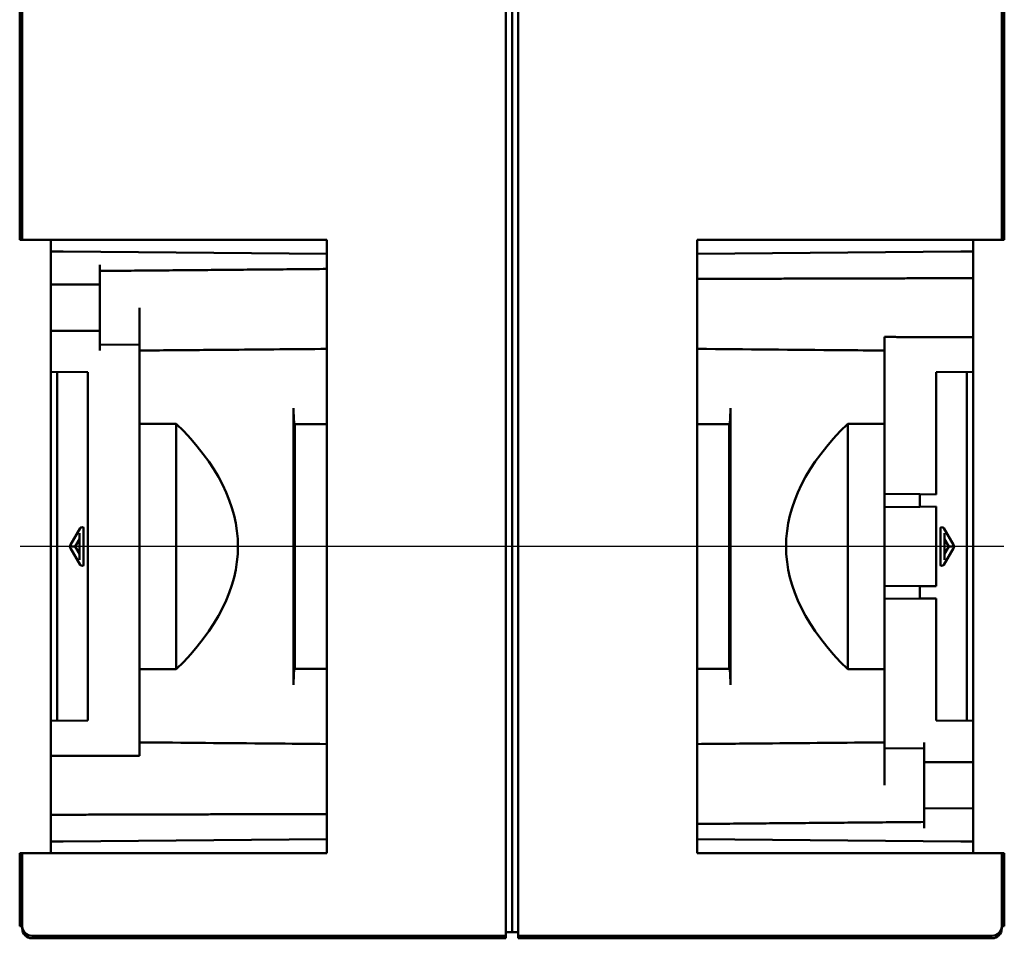
# Model space of a CAD drawing. Extents: x 1 to 1188, y 0 to 840.
# Drawn here: x 135 to 215, y 322 to 397 of the extents above; entities that cross this region are included whole.
import ezdxf

# ---------------------------------------------------------------- set-up
doc = ezdxf.new("R2010")
doc.units = 0
doc.header["$LTSCALE"] = 0.5
doc.linetypes.add('ACAD_ISO04W100', pattern=[30.5, 24, -3, 0.5, -3])
doc.linetypes.add('DASH_DOT', pattern=[0.37, 0.24, -0.06, 0.01, -0.06])
doc.layers.add('Mittellinie (ISO)', color=1, linetype='DASH_DOT', lineweight=25)
doc.layers.add('Sichtbar (ISO)', color=7, linetype='CONTINUOUS', lineweight=50)

msp = doc.modelspace()

# ---------------------------------------------------------------- linework, layer by layer
at = {"layer": 'Mittellinie (ISO)', "linetype": 'ACAD_ISO04W100', "ltscale": 23.99096870422363}
msp.add_line((215.0879888290176, 353.9036667611281), (134.7479888290177, 353.9036667611281), dxfattribs=at)
at = {"layer": 'Sichtbar (ISO)'}
for p, q in [((174.417988829025, 377.3077262380648), (174.417988829025, 463.3996072841912)), ((174.9179888290248, 377.3077262380648), (174.9179888290248, 463.3996072841912)), ((174.9179888290248, 463.3996072841912), (174.9179888290248, 377.3077262380648)), ((175.417988829025, 463.3996072841912), (175.417988829025, 377.3077262380646)), ((134.6979888290247, 461.7536667611282), (134.6979888290247, 378.953666761128)), ((134.8979888290248, 461.7536667611282), (134.8979888290248, 378.953666761128)), ((214.9379888290248, 378.953666761128), (214.9379888290248, 461.7536667611282)), ((215.1379888290248, 378.953666761128), (215.1379888290248, 461.7536667611282)), ((134.8979888290248, 378.953666761128), (134.6979888290247, 378.953666761128)), ((135.697988829025, 378.953666761128), (134.8979888290248, 378.953666761128)), ((135.697988829025, 378.953666761128), (159.7779888290251, 378.953666761128)), ((137.247988829024, 378.953666761128), (137.247988829024, 378.003666761128)), ((159.7779888290251, 378.953666761128), (159.7779888290251, 377.3077262380648)), ((190.0579888290249, 378.953666761128), (214.1379888290251, 378.953666761128)), ((190.0579888290249, 377.3077262380648), (190.0579888290249, 378.953666761128)), ((212.5879888290242, 378.003666761128), (212.5879888290242, 378.953666761128)), ((214.9379888290248, 378.953666761128), (214.1379888290249, 378.953666761128)), ((214.9379888290248, 378.953666761128), (215.1379888290248, 378.953666761128)), ((137.2479888290211, 378.003666761128), (137.2479888290211, 377.9036857995959)), ((138.2479888290245, 377.9949398933372), (137.247988829024, 378.003666761128)), ((137.2479888290213, 375.2964713193323), (137.2479888290211, 377.9036857995959)), ((138.2479888290245, 377.9949398933372), (159.7779888290242, 377.8070504298023)), ((159.7779888290251, 377.3077262380648), (159.7779888290256, 365.6056964995964)), ((174.417988829025, 377.3077262380648), (174.4179888290255, 365.6056964995964)), ((174.9179888290252, 365.4594211278656), (174.9179888290248, 377.3077262380646)), ((174.9179888290248, 377.3077262380648), (174.9179888290252, 365.4594211278656)), ((175.4179888290255, 365.6056964995964), (175.417988829025, 377.3077262380648)), ((211.5879888290244, 377.994939893337), (190.0579888290244, 377.8070504298023)), ((190.0579888290256, 365.6056964995964), (190.0579888290249, 377.3077262380648)), ((212.5879888290242, 378.003666761128), (211.5879888290244, 377.994939893337)), ((212.587988829021, 377.9036857995961), (212.587988829021, 378.003666761128)), ((212.587988829021, 377.9036857995959), (212.587988829021, 375.8149439551471)), ((141.2479888290211, 376.9036477226602), (141.2479888290213, 376.4036667611281)), ((141.2479888290227, 370.4036667611281), (141.2479888290227, 376.4036667611281)), ((212.587988829021, 370.9923895671088), (212.587988829021, 375.8149439551471)), ((137.2479888290213, 375.2964713193323), (141.2479888290211, 375.2877554895654)), ((137.2479888290211, 371.5108622025897), (137.2479888290211, 375.2964713194058)), ((144.4879888290231, 369.9036667611281), (144.4879888290231, 373.4036667611281)), ((141.2479888290211, 371.5195780326908), (137.2479888290211, 371.5108622025897)), ((137.2479888290211, 368.1536667611281), (137.2479888290211, 371.5108622025897)), ((205.3479888290212, 369.9036667611281), (205.3479888290212, 371.011836340207)), ((212.587988829021, 370.9923895671088), (212.587988829021, 368.1536667611281)), ((141.2479888290227, 370.4036667611281), (144.4879888290227, 370.3753917094861)), ((141.2479888290213, 370.4036667611281), (141.2479888290211, 369.9036857995961)), ((137.2479888290177, 339.6536667611282), (137.2479888290177, 368.1536667611281)), ((140.264088915404, 368.1273456544304), (137.2479888290211, 368.1536667611281)), ((137.747988829019, 339.6580301950234), (137.747988829019, 368.1493033272326)), ((140.264088915404, 339.6799878678256), (140.264088915404, 368.1273456544305)), ((144.4879888290247, 364.9913399383268), (144.4879888290247, 368.3300820163162)), ((205.3479888290246, 368.330082016316), (205.3479888290249, 364.9913399383269)), ((212.587988829021, 368.1536667611281), (209.5718887426381, 368.1273456544304)), ((209.5718887426381, 368.1273456544304), (209.5718887426381, 358.1531716215027)), ((212.087988829019, 368.1493033272326), (212.087988829019, 339.6580301950234)), ((212.5879888290176, 368.1536667611281), (212.5879888290176, 339.6536667611282)), ((159.7779888290256, 342.2016370226597), (159.7779888290256, 365.6056964995964)), ((174.4179888290255, 342.2016370226597), (174.4179888290255, 365.6056964995964)), ((174.9179888290255, 365.4594211278656), (174.9179888290255, 342.3479123943906)), ((174.9179888290255, 342.3479123943906), (174.9179888290255, 365.4594211278656)), ((175.4179888290255, 365.6056964995964), (175.4179888290255, 342.2016370226597)), ((190.0579888290256, 365.6056964995964), (190.0579888290256, 342.2016370226597)), ((144.4879888290247, 364.9913399383268), (144.487988829025, 363.9290096480322)), ((205.3479888290251, 363.9290096480321), (205.3479888290249, 364.9913399383268)), ((144.487988829025, 363.9290096480322), (147.4879888290252, 363.9290096480322)), ((144.487988829025, 343.8783238742241), (144.487988829025, 363.9290096480322)), ((147.4879888290252, 343.8783238742241), (147.4879888290252, 363.9290096480322)), ((157.1444168544617, 363.9036665110039), (157.144400000089, 363.9036662502377)), ((157.1444168573784, 363.9036667611281), (159.7779888290247, 363.9036667611281)), ((190.0579888290244, 363.9036667611281), (192.6916666045604, 363.9036667611281)), ((202.3479888290251, 363.9290096480321), (202.3479888290251, 343.8783238742239)), ((202.3479888290251, 363.9290096480321), (205.3479888290251, 363.9290096480321)), ((205.3479888290251, 363.9290096480321), (205.3479888290251, 343.8783238742239)), ((208.2440654818679, 358.1647593595489), (205.3479888290222, 358.1900330376103)), ((208.2440654818679, 357.1425741627071), (208.2440654818679, 358.1647593595489)), ((209.5718887426381, 358.1531716215027), (208.2440654818679, 358.1647593595489)), ((208.2440654818679, 357.1425741627071), (209.5718887426381, 357.1541619007533)), ((209.5718887426381, 357.1541619007533), (209.5718887426381, 350.6531716215028)), ((205.3479888290222, 357.1173004846458), (208.2440654818679, 357.1425741627071)), ((138.8357095695612, 354.0412370387127), (139.6397193801863, 355.3984532426518)), ((139.5912914526691, 354.9330958925133), (139.5912914526691, 352.8742376297428)), ((139.8492747252248, 355.4857587685483), (139.7234844790871, 355.460919544534)), ((139.9220687720781, 355.2962711035078), (139.9220687720781, 352.5110624187483)), ((209.9139088859633, 352.5110624187482), (209.9139088859633, 355.2962711035078)), ((209.9867029328166, 355.4857587685483), (210.11249373897, 355.4609194339503)), ((210.1962582778549, 355.3984532426518), (211.0002680884786, 354.0412370387127)), ((210.2446862053721, 352.8742376297428), (210.2446862053721, 354.9330958925133)), ((139.5912914526689, 354.4999955833108), (139.2380284854262, 353.9036667611281)), ((210.5979491726143, 353.9036667611281), (210.2446862053721, 354.4999955833108)), ((139.6397193801863, 352.4088802796044), (138.8357095695612, 353.7660964835434)), ((139.0785075266405, 353.9036667611281), (138.9523988840776, 353.9036667611281)), ((139.2380284854262, 353.9036667611281), (139.0785075266405, 353.9036667611281)), ((139.2380284854262, 353.9036667611281), (139.5912914526689, 353.3073379389453)), ((211.0002680884786, 353.7660964835434), (210.1962582778549, 352.4088802796043)), ((210.2446862053721, 353.3073379389453), (210.5979491726143, 353.9036667611281)), ((210.5979491726143, 353.9036667611281), (210.7574701313997, 353.9036667611281)), ((210.7574701313997, 353.9036667611281), (210.8835787739626, 353.9036667611281)), ((139.8492747252248, 352.321574753708), (139.7234839190714, 352.3464140883058)), ((209.9867029328166, 352.3215747537079), (210.1124931789541, 352.3464139777221)), ((208.2440654818679, 350.664759359549), (205.3479888290222, 350.6900330376103)), ((208.2440654818679, 349.642574162707), (208.2440654818679, 350.664759359549)), ((209.5718887426381, 350.6531716215028), (208.2440654818679, 350.664759359549)), ((205.3479888290222, 349.6173004846458), (208.2440654818679, 349.642574162707)), ((208.2440654818679, 349.642574162707), (209.5718887426381, 349.6541619007533)), ((209.5718887426381, 349.6541619007533), (209.5718887426381, 339.6799878678256)), ((147.4879888290252, 343.8783238742241), (144.487988829025, 343.8783238742241)), ((144.4879888290252, 343.8783238742241), (144.4879888290247, 342.8159935839293)), ((159.7779888290247, 343.9036667611282), (157.144311053489, 343.9036667611282)), ((192.6915608006707, 343.9036667611282), (190.0579888290244, 343.9036667611282)), ((192.6915608035874, 343.9036670112523), (192.6915776579601, 343.9036672720184)), ((205.3479888290251, 343.8783238742239), (202.3479888290251, 343.8783238742239)), ((205.3479888290251, 342.8159935839294), (205.3479888290251, 343.8783238742239)), ((144.4879888290247, 339.4772515059401), (144.4879888290247, 342.8159935839293)), ((205.3479888290249, 342.8159935839293), (205.3479888290246, 339.4772515059401)), ((159.7779888290256, 342.2016370226597), (159.7779888290251, 330.4996072841912)), ((174.4179888290255, 342.2016370226597), (174.417988829025, 330.4996072841912)), ((174.9179888290248, 330.4996072841912), (174.9179888290252, 342.3479123943906)), ((174.9179888290252, 342.3479123943906), (174.9179888290248, 330.4996072841912)), ((175.417988829025, 330.4996072841912), (175.4179888290255, 342.2016370226597)), ((190.0579888290249, 330.4996072841912), (190.0579888290256, 342.2016370226597)), ((137.2479888290211, 339.6536667611282), (140.264088915404, 339.6799878678256)), ((137.2479888290211, 336.8149439551472), (137.2479888290211, 339.6536667611282)), ((209.5718887426381, 339.6799878678256), (212.587988829021, 339.6536667611282)), ((212.587988829021, 339.6536667611282), (212.587988829021, 336.2964713196663)), ((144.4879888290213, 337.9036667611281), (144.4879888290211, 336.7954971820491)), ((205.347988829023, 337.9036667611281), (205.347988829023, 334.4036667611281)), ((208.587988829021, 337.4036667611282), (208.587988829021, 337.9036477226601)), ((208.5879888290224, 337.4036667611282), (205.3479888290226, 337.4319418127702)), ((208.5879888290224, 331.4036667611279), (208.5879888290226, 337.4036667611279)), ((137.2479888290211, 336.8149439551472), (137.2479888290211, 331.9923895671089)), ((208.587988829021, 336.2877554895653), (212.587988829021, 336.2964713196663)), ((212.587988829021, 336.2964713196663), (212.587988829021, 332.5108621993562)), ((212.5879888290269, 332.5108621990672), (208.587988829021, 332.5195780326908)), ((212.5879888290269, 332.5108621990672), (212.587988829021, 329.9036477226603)), ((137.2479888290211, 329.90364772266), (137.2479888290211, 331.9923895671089)), ((208.587988829021, 330.9036857995961), (208.587988829021, 331.4036667611282)), ((137.2479888290211, 329.90364772266), (137.2479888290211, 329.8036667611281)), ((137.247988829024, 329.8036667611281), (138.2479888290245, 329.8123936289188)), ((138.2479888290245, 329.8123936289188), (159.7779888290242, 330.0002830924538)), ((159.7779888290251, 330.4996072841912), (159.7779888290251, 328.8536667611281)), ((174.417988829025, 322.9036667611281), (174.417988829025, 330.4996072841912)), ((174.9179888290248, 322.9036667611282), (174.9179888290248, 330.4996072841912)), ((174.9179888290248, 330.4996072841912), (174.9179888290248, 322.9036667611282)), ((175.417988829025, 330.4996072841912), (175.417988829025, 322.9036667611281)), ((190.0579888290249, 328.8536667611281), (190.0579888290249, 330.4996072841912)), ((211.5879888290244, 329.8123936289188), (190.0579888290244, 330.0002830924538)), ((211.5879888290244, 329.8123936289187), (212.5879888290242, 329.8036667611281)), ((212.587988829021, 329.8036667611281), (212.587988829021, 329.9036477226601)), ((137.247988829024, 329.8036667611281), (137.247988829024, 328.8536667611281)), ((212.5879888290242, 328.8536667611281), (212.5879888290242, 329.8036667611281)), ((134.6979888290247, 328.8536667611281), (134.6979888290247, 322.9036667611282)), ((134.8979888290248, 328.8536667611281), (134.6979888290247, 328.8536667611281)), ((134.8979888290248, 328.8536667611281), (134.8979888290248, 322.9036667611281)), ((134.8979888290248, 328.8536667611281), (135.697988829025, 328.8536667611281)), ((159.7779888290251, 328.8536667611281), (135.697988829025, 328.8536667611281)), ((214.1379888290251, 328.8536667611281), (190.0579888290249, 328.8536667611281)), ((214.1379888290251, 328.8536667611281), (214.9379888290248, 328.8536667611281)), ((214.9379888290248, 328.8536667611281), (215.1379888290248, 328.8536667611281)), ((214.9379888290248, 322.9036667611281), (214.9379888290248, 328.8536667611281)), ((215.1379888290248, 322.9036667611282), (215.1379888290248, 328.8536667611281)), ((134.8979888290248, 322.9036667611282), (134.6979888290247, 322.9036667611282)), ((134.8979888290248, 322.703666761128), (134.8979888290248, 322.9036667611282)), ((174.417988829025, 322.9036667611279), (174.4179888290248, 322.1036667611281)), ((174.9179888290248, 322.4036667611281), (174.9179888290248, 322.9036667611282)), ((174.9179888290248, 322.9036667611281), (174.9179888290248, 322.4036667611281)), ((175.4179888290248, 322.1036667611281), (175.417988829025, 322.9036667611279)), ((214.9379888290248, 322.9036667611282), (215.1379888290248, 322.9036667611282)), ((214.9379888290248, 322.9036667611282), (214.9379888290248, 322.703666761128)), ((135.6979888290247, 322.1036667611281), (174.4179888290248, 322.1036667611281)), ((174.4179888290248, 321.9036667611281), (135.6979888290247, 321.9036667611281)), ((174.4179888290248, 322.4036667611281), (174.9179888290248, 322.4036667611281)), ((174.4179888290248, 321.9036667611281), (174.4179888290248, 322.1036667611281)), ((174.9179888290248, 322.4036667611281), (175.4179888290248, 322.4036667611281)), ((175.4179888290248, 322.1036667611281), (214.1379888290249, 322.1036667611281)), ((175.4179888290248, 322.1036667611281), (175.4179888290248, 321.9036667611281)), ((214.1379888290249, 321.9036667611281), (175.4179888290248, 321.9036667611281))]:
    msp.add_line(p, q, dxfattribs=at)
for centre, radius, start, end in [((135.6979888290247, 322.9036667611281), 0.8000000000000052, 180, 270), ((135.6979888290247, 322.703666761128), 0.8000000000000007, 180, 270), ((214.1379888290249, 322.9036667611281), 0.8000000000000183, 270, 0), ((214.1379888290249, 322.703666761128), 0.8000000000000007, 270, 0)]:
    msp.add_arc(centre, radius, start, end, dxfattribs=at)
for centre, major_axis, ratio, start_param, end_param in [((152.069428359242, 376.9309440368787), (1.486952074748084, -41.73089989971962), 0.1145025433157325, 1.276554827048939, 1.281555867872563), ((156.9508686632321, 353.903236346608), (-0.0038443472417592, -37.90141749495069), 0.0033544894549361, 1.837811999789837, 1.867690284879838), ((197.7598668227163, 376.9151557662752), (-1.484098314226033, -41.70082249644098), 0.1144385961439923, 5.001439187226372, 5.006443562925458), ((11.08153181237139, 353.9036667611281), (-141.4447256068719, 0), 0.267949192431101, 2.873885539780658, 3.409299767398929), ((338.7544458456568, 353.9036667611281), (141.4447256068494, -4.6e-15), 0.2679491924311436, 2.873885539780658, 3.409299767398929), ((139.691291452669, 354.9923355190584), (-0.0469875177867388, -0.1715084223956228), 0.5146877664800434, 4.852472498479877, 5.201538348878836), ((139.8492747252248, 355.2818967963402), (-0.0058588459989256, -0.2043575229033455), 0.3550536699128858, 1.651368712034581, 3.222165038830093), ((209.9867029328166, 355.2818967963402), (-0.0058588459989058, 0.2043575229033458), 0.3550536699123064, 6.202612921941112, 7.773409248735249), ((210.0931207100643, 355.2608829650671), (-0.018685950523472, -0.2001362359319921), 0.183645880877664, 3.122328982256306, 3.122823535181066), ((210.1102217155621, 355.3474855080101), (0.0860365653470903, 0.0509677294856164), 0.8137976812975812, 0, 0.0033306790986627), ((210.1446862053722, 354.9923355190585), (-0.046987517786672, 0.1715084223956276), 0.514687766480229, 4.223239611890263, 4.57230546228924), ((139.691291452669, 352.8149980031976), (0.0469875177867361, -0.171508422395622), 0.5146877664800446, 4.223239611890683, 4.572305462289508), ((139.8492747252248, 352.5254367259159), (0.0058588459989181, -0.2043575229033456), 0.355053669912886, 6.202612921940097, 7.773409248735164), ((209.9867029328166, 352.5254367259159), (0.0058588459989133, 0.2043575229033455), 0.3550536699123067, 1.651368712034148, 3.222165038830056), ((210.1102217179496, 352.4598480153929), (0.0860365599052449, -0.0509677357885785), 0.8137976813200885, 6.279854722773964, 6.283185328074047), ((210.1446862053722, 352.8149980031975), (0.0469875177866732, 0.1715084223956243), 0.514687766480241, 4.852472498479325, 5.201538348878261), ((192.8851089947907, 353.9040971756273), (0.0038443472402595, 37.90141749487346), 0.0033544894542098, 1.837811999791043, 1.867690284881154), ((152.0756660458123, 330.8911176350431), (-1.48428916849536, -41.70282951577531), 0.1144428348838738, 1.859859401881457, 1.864863554893378), ((197.7651627949221, 330.8796685602748), (1.486359674844798, -41.72465355838049), 0.1144893012683936, 4.418186281579637, 4.423188015381296)]:
    msp.add_ellipse(centre, major_axis=major_axis, ratio=ratio, start_param=start_param, end_param=end_param, dxfattribs=at)
for points, degree in [([(159.7779888290226, 376.5653756212907), (150.4005211880025, 376.4835397009756), (141.2479888290227, 376.4036667611281)], 2), ([(212.587988829021, 370.9923895671089), (208.9533322099624, 371.0021129536575), (205.347988829021, 371.0118363402069)], 2), ([(192.6916666045604, 363.9036667611281), (192.6917074124853, 363.9036667611281), (192.6917482204103, 363.9036667611281), (192.6917890283353, 363.9036667611281)], 3), ([(157.144311053489, 343.9036667611282), (157.144270245564, 343.9036667611282), (157.1442294376391, 343.9036667611282), (157.1441886297139, 343.9036667611282)], 3), ([(137.2479888290211, 336.8149439551472), (140.88264544808, 336.8052205685972), (144.4879888290211, 336.7954971820491)], 2), ([(137.2479888290211, 331.9923895671089), (148.6574111563482, 332.0229119067795), (159.7779888290213, 332.0534342463322)], 2), ([(190.0579888290224, 331.2419579009656), (199.4354564700377, 331.3237938212808), (208.5879888290224, 331.4036667611282)], 2)]:
    msp.add_open_spline(points, degree=degree, dxfattribs=at)
msp.add_rational_spline([(212.587988829021, 375.8149439551471), (201.1785665023221, 375.7844216155717), (190.057988829021, 375.7538992759903)], [1.000000000519377, 1.000000000519972, 1.00000000052055], degree=2, dxfattribs=at)
for points, knots in [([(159.7779888290242, 370.0371005696488), (157.2238377171056, 370.0148108305775), (153.8659366282377, 369.9855068717201), (148.7692699832741, 369.9410289357364), (146.2267544051569, 369.91884073843), (144.4879888290252, 369.9036667611281)], [2.017533559112841, 2.017533559112841, 2.017533559112841, 2.017533559112841, 9.680292158263821, 12.09163828420453, 17.30814310291384, 17.30814310291384, 17.30814310291384, 17.30814310291384]), ([(205.347988829024, 369.9036667611281), (204.1870566093844, 369.9137980631228), (199.0903900480803, 369.9582759983771), (193.9937233500391, 370.0027539348241), (190.057988829024, 370.0371005696487)], [2.017533559101939, 2.017533559101939, 2.017533559101939, 2.017533559101939, 5.500469154905303, 17.30814310272858, 17.30814310272858, 17.30814310272858, 17.30814310272858]), ([(144.487988829024, 369.9036667611281), (144.487988829024, 369.9036667611281), (144.4879904691229, 369.8525955620797), (144.4879891732862, 369.7538886839918), (144.4879889654303, 369.7380558263422), (144.4879887906225, 369.7210316189006), (144.4879887614242, 369.7028355949898), (144.4879886085866, 369.6075881449632), (144.4879905106231, 369.4804922473799), (144.4879895842104, 369.3270253041634), (144.4879892302151, 369.2683833773775), (144.487988858958, 369.2061563465266), (144.4879888116159, 369.1406750431901), (144.4879887497691, 369.0551320312798), (144.4879892436679, 368.9640366569132), (144.4879892993299, 368.8684096876921), (144.4879893976008, 368.6995816903638), (144.4879888290247, 368.5183539017043), (144.4879888290247, 368.3300820163161)], [0, 0, 0, 0, 0.781265687545981, 0.781265687545981, 0.781265687545981, 0.9065828757396719, 0.9065828757396719, 0.9065828757396719, 1.562558196417684, 1.562558196417684, 1.562558196417684, 1.81321580334119, 1.81321580334119, 1.81321580334119, 2.140668153277976, 2.140668153277976, 2.140668153277976, 2.718780425480944, 2.718780425480944, 2.718780425480944, 2.718780425480944]), ([(205.3479888290249, 368.330082016316), (205.3479888290246, 368.5845413782804), (205.3479881390017, 368.8256012029881), (205.3479886706539, 369.0400157102443), (205.3479887558808, 369.0743875923186), (205.3479887935412, 369.1079577466393), (205.3479887325507, 369.1406750441597), (205.3479884130857, 369.3120465570812), (205.3479869373013, 369.4602439472436), (205.3479878589544, 369.5796820777708), (205.347988210932, 369.6252953035874), (205.3479888172092, 369.6664505561268), (205.3479888182339, 369.7028355956691), (205.3479888195734, 369.7503938695533), (205.347987858637, 369.7898105479698), (205.3479873782499, 369.8208165552531), (205.3479865303434, 369.8755436501026), (205.347988829024, 369.9036667611279), (205.347988829024, 369.9036667611281)], [0, 0, 0, 0, 0.7813502333599942, 0.7813502333599942, 0.7813502333599942, 0.9066051819334948, 0.9066051819334948, 0.9066051819334948, 1.562684126859473, 1.562684126859473, 1.562684126859473, 1.813239598016456, 1.813239598016456, 1.813239598016456, 2.140736444806675, 2.140736444806675, 2.140736444806675, 2.718784138385881, 2.718784138385881, 2.718784138385881, 2.718784138385881]), ([(157.1444337162718, 363.9036667611285), (157.1406542268633, 363.9036668248218), (157.1367679356085, 363.9114681528844), (157.1289990179502, 363.9420679845795), (157.1251395760773, 363.9644600460251), (157.1146707251102, 364.0448168765709), (157.1082434009445, 364.1161751232427), (157.0968019827255, 364.2870978525676), (157.0918126366052, 364.3834682688883), (157.0839083684409, 364.5810656993123), (157.0808549321564, 364.6789446589651), (157.0765466385603, 364.8648426176636), (157.0751105165177, 364.9513900843258), (157.0737324875986, 365.0891681669898), (157.073429576114, 365.1408779676889), (157.0733508649825, 365.1914639479541)], [-1.867613891020254, -1.867613891020254, -1.867613891020254, -1.867613891020254, -1.650975120976401, -1.650975120976401, -1.438931264332845, -1.438931264332845, -1.06891757044439, -1.06891757044439, -0.7206638049733712, -0.7206638049733712, -0.417068246118988, -0.417068246118988, -0.158462453910521, -0.158462453910521, -1.75582061e-08, -1.75582061e-08, -1.75582061e-08, -1.75582061e-08]), ([(192.7626267929486, 365.1914638716136), (192.7625547316324, 365.1451517189515), (192.7622947389016, 365.0978919295247), (192.7612961512945, 364.9906283545436), (192.76045891376, 364.9305320031731), (192.7569100178016, 364.7387123108743), (192.7531902833248, 364.6091180007393), (192.7438936188623, 364.3766565620367), (192.7385253614934, 364.274639793625), (192.7261272994221, 364.0956813424602), (192.7191263729821, 364.0228545255478), (192.7050693933472, 363.9275453712044), (192.6981563084571, 363.9036671679426), (192.6915440644716, 363.9036667611332)], [-1.869270133318014, -1.869270133318014, -1.869270133318014, -1.869270133318014, -1.724188296781596, -1.724188296781596, -1.543944850083814, -1.543944850083814, -1.148285716158305, -1.148285716158305, -0.7771054684661352, -0.7771054684661352, -0.3790297719638731, -0.3790297719638731, -3.2287638429e-06, -3.2287638429e-06, -3.2287638429e-06, -3.2287638429e-06]), ([(192.7616723382221, 363.9036665821698), (192.7618085283393, 364.0857173258858), (192.761949179875, 364.2673935331336), (192.7622399894117, 364.6299664722745), (192.7623901432764, 364.8108581466277), (192.7625453694727, 364.9913398779588)], [2.3329628629e-06, 2.3329628629e-06, 2.3329628629e-06, 2.3329628629e-06, 0.0566240684743884, 0.0566240684743884, 0.1132458077617135, 0.1132458077617135, 0.1132458077617135, 0.1132458077617135]), ([(157.0745173093062, 363.9036667354179), (157.077178736984, 360.6450882402084), (157.078414961519, 357.2819096019488), (157.0779615013005, 350.5253516792433), (157.0767430087153, 347.1622075673094), (157.0743053198284, 343.9036669400867)], [4.3804333607e-06, 4.3804333607e-06, 4.3804333607e-06, 4.3804333607e-06, 1.013493159942417, 1.013493159942417, 2.026969315795517, 2.026969315795517, 2.026969315795517, 2.026969315795517]), ([(157.1777430229056, 343.9036667605797), (157.1775152556745, 347.1538434359772), (157.1775359591511, 350.5203397168288), (157.1778763844886, 355.5929812709124), (157.1779940111366, 357.2802025846836), (157.1779822081027, 360.6259557033153), (157.1779526997534, 362.2803300304895), (157.1779550124961, 363.9036665211141)], [-2.028749032883728, -2.028749032883728, -2.028749032883728, -2.028749032883728, -1.013750722164267, -1.013750722164267, -0.5069562706511918, -0.5069562706511918, -4.4053921564e-06, -4.4053921564e-06, -4.4053921564e-06, -4.4053921564e-06]), ([(192.6582346351433, 363.9036667616764), (192.6584624023751, 360.6534900862789), (192.6584416988987, 357.2869938054272), (192.658101273561, 352.2143522513438), (192.6579836469132, 350.5271309375725), (192.6579954499466, 347.1813778189407), (192.6580249582957, 345.5270034917664), (192.6580226455528, 343.903667001142)], [-2.028749032883458, -2.028749032883458, -2.028749032883458, -2.028749032883458, -1.01375072216415, -1.01375072216415, -0.5069562706511498, -0.5069562706511498, -4.4053921452e-06, -4.4053921452e-06, -4.4053921452e-06, -4.4053921452e-06]), ([(192.7614603487438, 343.9036667868382), (192.7587989210665, 347.1622452820475), (192.757562696532, 350.5254239203072), (192.7580161567503, 357.2819818430133), (192.7592346493352, 360.6451259549468), (192.7616723382216, 363.9036665821693)], [4.3804333611e-06, 4.3804333611e-06, 4.3804333611e-06, 4.3804333611e-06, 1.013493159942389, 1.013493159942389, 2.026969315795569, 2.026969315795569, 2.026969315795569, 2.026969315795569]), ([(139.6399800891577, 355.3981777488316), (139.6452304065255, 355.4070415381101), (139.6512823450621, 355.4154421391203), (139.664527910425, 355.4298416056486), (139.6715137391989, 355.43608204222), (139.6909587103005, 355.4497822910865), (139.7047131888657, 355.4563465175645), (139.7206501181486, 355.4602529299138), (139.7221880877748, 355.4605951012968), (139.7237333341318, 355.4609035273873)], [0, 0, 0, 0, 0.0035923439261521, 0.0035923439261521, 0.0066607971068908, 0.0066607971068908, 0.011320711661418, 0.011320711661418, 0.0118150416198151, 0.0118150416198151, 0.0118150416198151, 0.0118150416198151]), ([(210.1125061696535, 355.4608903114445), (210.1248744677116, 355.45845455034), (210.136963234803, 355.4537911330882), (210.1590477372067, 355.4410895128951), (210.1691572337372, 355.4328013309695), (210.184731903478, 355.4159957474776), (210.1908241167325, 355.4075654302713), (210.1960830455396, 355.3986643550922)], [0, 0, 0, 0, 0.0039988077980265, 0.0039988077980265, 0.0081542564391876, 0.0081542564391876, 0.0117177301360316, 0.0117177301360316, 0.0117177301360316, 0.0117177301360316]), ([(138.8357095695614, 353.7660964835434), (138.825810414015, 353.7828068447044), (138.8190230151613, 353.8011161020817), (138.8089029875934, 353.8417581143745), (138.805844458891, 353.8650846097173), (138.8041488040192, 353.9089330702564), (138.804979345753, 353.9299150901633), (138.8096398070281, 353.9678638661184), (138.8132377976949, 353.9854099273118), (138.8227787685223, 354.0155984856571), (138.8283723263216, 354.0288513373374), (138.8357095695614, 354.0412370387127)], [0, 0, 0, 0, 0.0065422948186486, 0.0065422948186486, 0.0136142870528709, 0.0136142870528709, 0.0197474426270397, 0.0197474426270397, 0.0254075447198259, 0.0254075447198259, 0.0302566864680141, 0.0302566864680141, 0.0302566864680141, 0.0302566864680141]), ([(211.0002680884786, 354.0412370387127), (211.0101672440249, 354.0245266775517), (211.0169546428788, 354.0062174201746), (211.0270746704466, 353.9655754078818), (211.0301331991489, 353.942248912539), (211.0318288540209, 353.8984004519997), (211.030998312287, 353.8774184320926), (211.0263378510117, 353.8394696561375), (211.0227398603452, 353.8219235949443), (211.0131988895178, 353.7917350365991), (211.0076053317184, 353.7784821849188), (211.0002680884786, 353.7660964835434)], [0, 0, 0, 0, 0.0065422948186387, 0.0065422948186387, 0.0136142870528475, 0.0136142870528475, 0.0197474426270807, 0.0197474426270807, 0.0254075447197979, 0.0254075447197979, 0.0302566864680136, 0.0302566864680136, 0.0302566864680136, 0.0302566864680136]), ([(139.7237327939181, 352.3464301026951), (139.7116772479558, 352.3488364139854), (139.6999777345399, 352.3533644185857), (139.6785615377503, 352.3655044670789), (139.6687222450009, 352.3733700476366), (139.6524254537173, 352.3903180671871), (139.6457206137713, 352.3994643972739), (139.6399800891577, 352.4091557734246)], [0, 0, 0, 0, 0.0038566176449514, 0.0038566176449514, 0.0078874891072566, 0.0078874891072566, 0.0118152399999302, 0.0118152399999302, 0.0118152399999302, 0.0118152399999302]), ([(210.1960830455482, 352.4086691671787), (210.1910118564092, 352.4000858534548), (210.1851665187301, 352.3919391135843), (210.1723605590785, 352.3778840315383), (210.1655593735836, 352.371745062179), (210.1465121951092, 352.358115375729), (210.133038439518, 352.3515820471573), (210.1168364607292, 352.3473551829121), (210.1146657583449, 352.3468575366858), (210.1124831450195, 352.3464267720553)], [0, 0, 0, 0, 0.0034373304008195, 0.0034373304008195, 0.0064162577259508, 0.0064162577259508, 0.0110224566965456, 0.0110224566965456, 0.0117282411128962, 0.0117282411128962, 0.0117282411128962, 0.0117282411128962]), ([(157.0733508651012, 342.6158696506424), (157.0734229264173, 342.6621818033046), (157.0736829191482, 342.7094415927315), (157.0746815067555, 342.8167051677124), (157.0755187442898, 342.8768015190831), (157.0790676402482, 343.0686212113818), (157.0827873747253, 343.1982155215167), (157.0920840391877, 343.4306769602194), (157.0974522965562, 343.5326937286311), (157.1098503586274, 343.7116521797959), (157.1168512850674, 343.7844789967084), (157.1309082647021, 343.8797881510518), (157.1378213495923, 343.9036663543134), (157.1444335935775, 343.9036667611228)], [-1.869270133318575, -1.869270133318575, -1.869270133318575, -1.869270133318575, -1.724188296781909, -1.724188296781909, -1.543944850083772, -1.543944850083772, -1.148285716158059, -1.148285716158059, -0.7771054684659962, -0.7771054684659962, -0.3790297719638919, -0.3790297719638919, -3.2287638428e-06, -3.2287638428e-06, -3.2287638428e-06, -3.2287638428e-06]), ([(157.074305319828, 343.9036669400863), (157.0741691297107, 343.7216161963738), (157.074028478175, 343.5399399891243), (157.0737376686384, 343.1773670499782), (157.0735875147734, 342.9964753756268), (157.0734322885773, 342.8159936442973)], [2.332962862e-06, 2.332962862e-06, 2.332962862e-06, 2.332962862e-06, 0.0566240684732778, 0.0566240684732778, 0.113245807760024, 0.113245807760024, 0.113245807760024, 0.113245807760024]), ([(192.6915439417776, 343.9036667611278), (192.6953234311859, 343.9036666974345), (192.6992097224411, 343.8958653693716), (192.7069786400991, 343.8652655376765), (192.710838081972, 343.8428734762311), (192.7213069329393, 343.7625166456851), (192.7277342571051, 343.6911583990132), (192.7391756753241, 343.5202356696884), (192.7441650214446, 343.4238652533677), (192.7520692896091, 343.2262678229437), (192.7551227258934, 343.1283888632911), (192.7594310194895, 342.9424909045924), (192.7608671415323, 342.8559434379303), (192.7622451704512, 342.7181653552663), (192.7625480819358, 342.6664555545671), (192.7626267930673, 342.6158695743021)], [-1.867613891017581, -1.867613891017581, -1.867613891017581, -1.867613891017581, -1.65097512097427, -1.65097512097427, -1.438931264331013, -1.438931264331013, -1.06891757044302, -1.06891757044302, -0.720663804972478, -0.720663804972478, -0.4170682461184961, -0.4170682461184961, -0.158462453910416, -0.158462453910416, -1.75581721e-08, -1.75581721e-08, -1.75581721e-08, -1.75581721e-08]), ([(144.4879888290247, 339.4772515059401), (144.4879888290247, 339.2227921407117), (144.4879895190474, 338.9817323131075), (144.4879889873952, 338.767317803838), (144.4879889021683, 338.7329459246113), (144.487988864508, 338.6993757730194), (144.4879889254985, 338.6666584780964), (144.4879892449632, 338.4952869533776), (144.4879907207476, 338.3470895546776), (144.4879897990943, 338.2276514200173), (144.4879894471166, 338.1820382039455), (144.4879888408395, 338.1408829596175), (144.4879888398148, 338.104497926587), (144.4879888384753, 338.0569396526011), (144.4879897994115, 338.0175229741285), (144.4879902797986, 337.9865169668256), (144.487991127705, 337.9317898720927), (144.487988829024, 337.9036667611281), (144.487988829024, 337.9036667611281)], [0, 0, 0, 0, 0.7813502433820501, 0.7813502433820501, 0.7813502433820501, 0.9066051820090589, 0.9066051820090589, 0.9066051820090589, 1.562684172082868, 1.562684172082868, 1.562684172082868, 1.813239598283396, 1.813239598283396, 1.813239598283396, 2.140736445624311, 2.140736445624311, 2.140736445624311, 2.718784138575787, 2.718784138575787, 2.718784138575787, 2.718784138575787]), ([(205.347988829024, 337.9036667611281), (205.3479888290242, 337.9036667611281), (205.3479871889258, 337.9547379632025), (205.3479884847625, 338.0534448470654), (205.3479886926184, 338.0692777022258), (205.3479888674262, 338.0863019067306), (205.3479888966242, 338.1044979272663), (205.3479890494623, 338.1997453863553), (205.347987147426, 338.3268412989138), (205.3479880738387, 338.4803082614959), (205.347988427834, 338.5389501756026), (205.3479887990911, 338.6011771919041), (205.3479888464335, 338.6666584790661), (205.3479889082803, 338.7522014959156), (205.3479884143812, 338.8432968758278), (205.3479883587193, 338.9389238510143), (205.3479882604486, 339.1077518436961), (205.3479888290246, 339.2889796266985), (205.3479888290249, 339.4772515059401)], [0, 0, 0, 0, 0.7812657109840142, 0.7812657109840142, 0.7812657109840142, 0.9065828759048631, 0.9065828759048631, 0.9065828759048631, 1.562558258839801, 1.562558258839801, 1.562558258839801, 1.813215803726723, 1.813215803726723, 1.813215803726723, 2.140668172412538, 2.140668172412538, 2.140668172412538, 2.718780425741298, 2.718780425741298, 2.718780425741298, 2.718780425741298]), ([(144.4879888290252, 337.9036667611281), (148.0753793557449, 337.8723600782876), (153.1720459825653, 337.8278821424612), (158.2687127450294, 337.7834042054522), (159.7779888290242, 337.7702329526073)], [2.017533559113166, 2.017533559113166, 2.017533559113166, 2.017533559113166, 12.78013446748734, 17.30814310291614, 17.30814310291614, 17.30814310291614, 17.30814310291614]), ([(190.057988829024, 337.7702329526073), (191.8983900046394, 337.7862938903489), (196.9950567585358, 337.8307718272843), (202.0917233761038, 337.8752497630284), (205.347988829024, 337.9036667611281)], [2.01753355910196, 2.01753355910196, 2.01753355910196, 2.01753355910196, 7.538957044173845, 17.30814310272556, 17.30814310272556, 17.30814310272556, 17.30814310272556])]:
    msp.add_open_spline(points, degree=3, knots=knots, dxfattribs=at)

doc.saveas('drawing.dxf')
